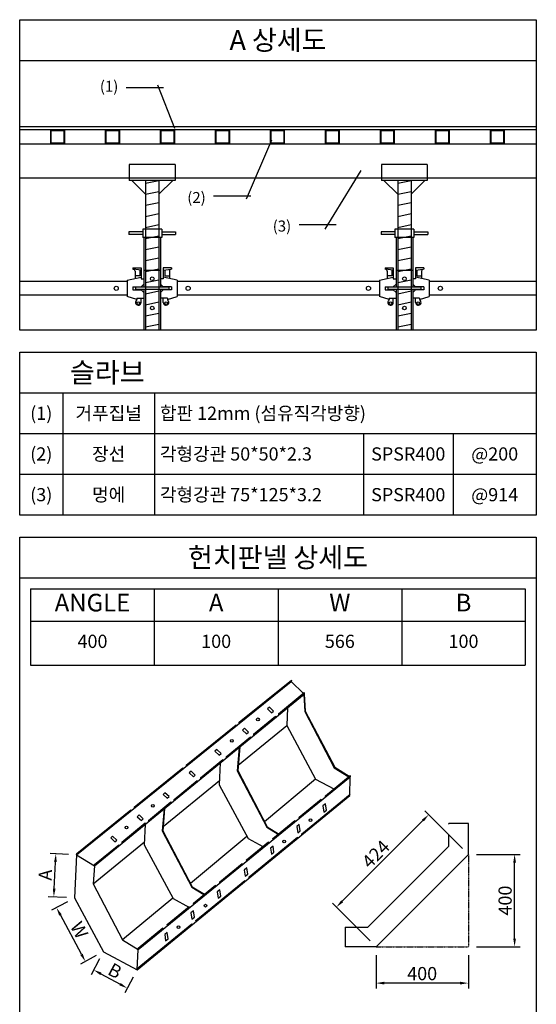
# Model space of a CAD drawing. Units: millimetres. Extents: x 428942 to 514007, y -139225 to 14678.
# Drawn here: x 470072 to 474772, y 5730 to 14678 of the extents above; entities that cross this region are included whole.
import ezdxf
from ezdxf.enums import TextEntityAlignment as Align

# ---------------------------------------------------------------- set-up
doc = ezdxf.new("R2010")
doc.units = ezdxf.units.MM
for name, pattern in [('CENTERX2', [4, 2.5, -0.5, 0.5, -0.5]), ('CONTIN', [0]), ('CONTINOUS', [0]), ('HID2', [1, 0.5, -0.5])]:
    doc.linetypes.add(name, pattern=pattern)
for name, color, linetype in [('-거푸집', 7, 'Continuous'), ('-경사재', 7, 'Continuous'), ('00', 7, 'Continuous'), ('00.도곽$0$CX-BORD-TEX3', 7, 'Continuous'), ('1-JB-S', 7, 'Continuous'), ('CS-CONC-MAJR', 4, 'Continuous'), ('DIM', 2, 'Continuous'), ('h3', 1, 'Continuous'), ('h9', 3, 'Continuous'), ('X-2', 7, 'Continuous')]:
    doc.layers.add(name, color=color, linetype=linetype)
doc.styles.add('00.도곽$0$돋움', font='Dotum.ttf')
doc.styles.add('DIM_TEXT', font='GulimChe.TTF')
doc.styles.add('돋움체', font='DotumChe.ttf')
doc.dimstyles.new('일반도면 100', dxfattribs={"dimtxt": 2.4, "dimasz": 1.5, "dimexe": 1, "dimexo": 1.5, "dimgap": 0.5, "dimtad": 1, "dimdec": 0, "dimzin": 0, "dimlunit": 6, "dimtxsty": 'DIM_TEXT', "dimcen": 1, "dimclrd": 1, "dimclre": 1, "dimclrt": 7, "dimadec": 8, "dimazin": 0, "dimtfac": 1, "dimtdec": 0, "dimtix": 1, "dimtmove": 2, "dimatfit": 3, "dimfxl": 200, "dimtolj": 1, "dimtzin": 0, "dimarcsym": 0})

# ---------------------------------------------------------------- blocks, each defined once
blk = doc.blocks.new('602')
at = {"layer": 'h3'}
for p, q in [((30.25, 216), (-30.25, 216)), ((-30.25, 216), (-30.25, 156)), ((30.25, 216), (30.25, 156)), ((60, 156), (-60, 156)), ((-60, 156), (-60, 147)), ((60, 147), (-60, 147)), ((-30.25, 147), (-30.25, 0)), ((30.25, 147), (30.25, 0)), ((60, 156), (60, 147)), ((30.25, 0), (-30.25, 0))]:
    blk.add_line(p, q, dxfattribs=at)
for centre in [(0, 186), (0, 80)]:
    blk.add_circle(centre, 6.5, dxfattribs=at)
blk = doc.blocks.new('216')
at = {"ltscale": 2}
blk.add_blockref('602', (0, 0), dxfattribs=at)
blk = doc.blocks.new('nut')
for p, q in [((-34.3, 20), (-84.3, 20)), ((-84.3, 20), (-84.3, 10)), ((-34.3, 10), (-84.3, 10)), ((-34.3, 30), (-34.3, 0)), ((34.3, 30), (-34.3, 30)), ((34.3, 0), (-34.3, 0)), ((34.3, 30), (34.3, 0)), ((34.3, 20), (84.3, 20)), ((34.3, 10), (84.3, 10)), ((84.3, 20), (84.3, 10))]:
    blk.add_line(p, q)
blk = doc.blocks.new('so')
for p, q in [((-30.25, 120), (-30.25, 0)), ((30.25, 120), (-30.25, 120)), ((30.25, 120), (30.25, 0)), ((30.25, 0), (-30.25, 0))]:
    blk.add_line(p, q)
blk = doc.blocks.new('914')
at = {"layer": 'h9'}
for p, q in [((-813.8, 74), (-813.8, 34)), ((-783.8, 74), (-813.8, 74)), ((-783.8, 74), (-783.8, 69)), ((-10.3, 74), (-10.3, 69)), ((-10.3, 74), (19.7, 74)), ((19.7, 74), (19.7, 34)), ((-813.8, 66), (-785.5, 69)), ((-763.8, 30), (-813.8, 40)), ((-808.8, 66.5), (-808.8, 45)), ((-808.8, 45), (-791.8, 45)), ((-791.8, 62), (-791.8, 35.6)), ((-783.8, 69), (-784.8, 69)), ((-30.3, 30), (19.7, 40)), ((-10.3, 69), (-9.3, 69)), ((19.7, 66), (-8.5, 69)), ((-2.3, 62), (-2.3, 35.6)), ((14.7, 45), (-2.3, 45)), ((14.7, 66.5), (14.7, 45)), ((-823.8, 34), (-823.8, 15)), ((-813.8, 34), (-823.8, 34)), ((-823.8, 15), (-813.8, 5)), ((-783.8, 5), (-813.8, 5)), ((-783.8, 5), (-783.8, -5)), ((-763.8, 30), (-763.8, -30)), ((-30.3, 24.3), (-763.8, 24.3)), ((-30.3, 30), (-30.3, -30)), ((-10.3, 5), (-10.3, -5)), ((-10.3, 5), (19.7, 5)), ((19.7, 34), (29.7, 34)), ((29.7, 15), (19.7, 5)), ((29.7, 34), (29.7, 15)), ((-823.8, -15), (-813.8, -5)), ((-823.8, -15), (-823.8, -36)), ((-783.8, -5), (-813.8, -5)), ((-798.8, -40), (-763.8, -30)), ((-30.3, -24.3), (-763.8, -24.3)), ((4.7, -40), (-30.3, -30)), ((-10.3, -5), (19.7, -5)), ((29.7, -15), (19.7, -5)), ((29.7, -15), (29.7, -36)), ((-798.8, -36), (-823.8, -36)), ((-813.8, -51), (-813.8, -36)), ((-798.8, -36), (-798.8, -40)), ((4.7, -36), (4.7, -40)), ((4.7, -36), (29.7, -36)), ((19.7, -51), (19.7, -36))]:
    blk.add_line(p, q, dxfattribs=at)
for centre, radius in [((-723.8, 0), 7.5), ((-70.3, 0), 7.5), ((-803.8, -53.5), 5), ((9.7, -53.5), 5)]:
    blk.add_circle(centre, radius, dxfattribs=at)
for centre, radius, start, end in [((-784.8, 62), 7, 90, 180), ((-9.3, 62), 7, 0, 90), ((-803.8, -51), 10, 180, 48.1897), ((-793.8, -39.8), 5, 180, 228.1897), ((9.7, -51), 10, 131.8103, 0), ((-0.3, -39.8), 5, 311.8103, 0)]:
    blk.add_arc(centre, radius, start, end, dxfattribs=at)
blk = doc.blocks.new('*D328')
at = {"layer": 'Defpoints', "color": 0, "transparency": 16777216}
for p in [(470571.7, 6697), (470406.6, 6608.3), (470834.5, 6208.1)]:
    blk.add_point(p, dxfattribs=at)
at = {"layer": 'DIM', "color": 1, "lineweight": -2, "transparency": 16777216}
for p, q in [((470505.6, 6661.5), (470362.6, 6584.6)), ((470634, 6185.4), (470442.1, 6542.3)), ((470768.5, 6172.6), (470625.4, 6095.7))]:
    blk.add_line(p, q, dxfattribs=at)
at = {"layer": 'DIM', "color": 1, "transparency": 16777216}
for points in [[(470453.1, 6548.2), (470431.1, 6536.3), (470406.6, 6608.3)], [(470645, 6191.4), (470623, 6179.5), (470669.5, 6119.4)]]:
    blk.add_solid(points, dxfattribs=at)
at = {"layer": 'DIM', "color": 7, "transparency": 16777216, "insert": (470614.3, 6404.8), "char_height": 120, "attachment_point": 5, "rotation": 298.26338, "style": 'DIM_TEXT'}
blk.add_mtext('\\A1;W', dxfattribs=at)
blk = doc.blocks.new('*D343')
at = {"layer": 'Defpoints', "color": 0, "transparency": 16777216}
for p in [(470400.9, 7097.5), (470590.1, 7088.6), (470571.7, 6697)]:
    blk.add_point(p, dxfattribs=at)
at = {"layer": 'DIM', "color": 1, "lineweight": -2, "transparency": 16777216}
for p, q in [((470515.2, 7092.1), (470350.9, 7099.9)), ((470385.9, 6780.9), (470397.3, 7022.6)), ((470496.8, 6700.6), (470332.5, 6708.3))]:
    blk.add_line(p, q, dxfattribs=at)
at = {"layer": 'DIM', "color": 1, "transparency": 16777216}
for points in [[(470384.9, 7023.2), (470409.8, 7022), (470400.9, 7097.5)], [(470373.5, 6781.5), (470398.4, 6780.3), (470382.4, 6706)]]:
    blk.add_solid(points, dxfattribs=at)
at = {"layer": 'DIM', "color": 7, "transparency": 16777216, "insert": (470305.1, 6905.8), "char_height": 120, "attachment_point": 5, "rotation": 87.29963, "style": 'DIM_TEXT'}
blk.add_mtext('\\A1;A', dxfattribs=at)
blk = doc.blocks.new('*D329')
at = {"layer": 'Defpoints', "color": 0, "transparency": 16777216}
for p in [(470834.5, 6208.1), (471140.7, 6042.3), (471051.1, 5877)]:
    blk.add_point(p, dxfattribs=at)
at = {"layer": 'DIM', "color": 1, "lineweight": -2, "transparency": 16777216}
for p, q in [((470798.8, 6142.2), (470721.2, 5998.9)), ((470811, 6007.1), (470985.2, 5912.8)), ((471104.9, 5976.4), (471027.3, 5833.1))]:
    blk.add_line(p, q, dxfattribs=at)
at = {"layer": 'DIM', "color": 1, "transparency": 16777216}
for points in [[(470816.9, 6018.1), (470805, 5996.1), (470745, 6042.8)], [(470991.1, 5923.7), (470979.2, 5901.8), (471051.1, 5877)]]:
    blk.add_solid(points, dxfattribs=at)
at = {"layer": 'DIM', "color": 7, "transparency": 16777216, "insert": (470938.6, 6034.7), "char_height": 120, "attachment_point": 5, "rotation": 331.55892, "style": 'DIM_TEXT'}
blk.add_mtext('\\A1;B', dxfattribs=at)
blk = doc.blocks.new('*D344')
at = {"layer": 'Defpoints', "color": 0, "transparency": 16777216}
for p in [(473313.6, 6253), (474153.6, 6253), (473313.6, 5922.7)]:
    blk.add_point(p, dxfattribs=at)
at = {"layer": 'DIM', "color": 1, "lineweight": -2, "transparency": 16777216}
for p, q in [((473313.6, 6178), (473313.6, 5872.7)), ((474153.6, 6178), (474153.6, 5872.7)), ((474078.6, 5922.7), (473388.6, 5922.7))]:
    blk.add_line(p, q, dxfattribs=at)
at = {"layer": 'DIM', "color": 1, "transparency": 16777216}
for points in [[(473388.6, 5935.2), (473388.6, 5910.2), (473313.6, 5922.7)], [(474078.6, 5935.2), (474078.6, 5910.2), (474153.6, 5922.7)]]:
    blk.add_solid(points, dxfattribs=at)
at = {"layer": 'DIM', "color": 7, "transparency": 16777216, "insert": (473733.6, 6009.3), "char_height": 120, "attachment_point": 5, "style": 'DIM_TEXT'}
blk.add_mtext('\\A1;400', dxfattribs=at)
blk = doc.blocks.new('*D345')
at = {"layer": 'Defpoints', "color": 0, "transparency": 16777216}
for p in [(474153.6, 7093), (474574.5, 7093), (474153.6, 6253)]:
    blk.add_point(p, dxfattribs=at)
at = {"layer": 'DIM', "color": 1, "lineweight": -2, "transparency": 16777216}
for p, q in [((474228.6, 7093), (474624.5, 7093)), ((474574.5, 6328), (474574.5, 7018)), ((474228.6, 6253), (474624.5, 6253))]:
    blk.add_line(p, q, dxfattribs=at)
at = {"layer": 'DIM', "color": 1, "transparency": 16777216}
for points in [[(474562, 7018), (474587, 7018), (474574.5, 7093)], [(474562, 6328), (474587, 6328), (474574.5, 6253)]]:
    blk.add_solid(points, dxfattribs=at)
at = {"layer": 'DIM', "color": 7, "transparency": 16777216, "insert": (474488, 6673), "char_height": 120, "attachment_point": 5, "rotation": 90, "style": 'DIM_TEXT'}
blk.add_mtext('\\A1;400', dxfattribs=at)
blk = doc.blocks.new('*D346')
at = {"layer": 'Defpoints', "color": 0, "transparency": 16777216}
for p in [(473793.2, 7453.5), (474153.6, 7093), (473313.6, 6253)]:
    blk.add_point(p, dxfattribs=at)
at = {"layer": 'DIM', "color": 1, "lineweight": -2, "transparency": 16777216}
for p, q in [((474100.6, 7146.1), (473757.8, 7488.8)), ((473006.2, 6666.5), (473740.2, 7400.4)), ((473260.6, 6306.1), (472917.8, 6648.8))]:
    blk.add_line(p, q, dxfattribs=at)
at = {"layer": 'DIM', "color": 1, "transparency": 16777216}
for points in [[(473731.3, 7409.3), (473749, 7391.6), (473793.2, 7453.5)], [(472997.4, 6675.3), (473015.1, 6657.7), (472953.2, 6613.5)]]:
    blk.add_solid(points, dxfattribs=at)
at = {"layer": 'DIM', "color": 7, "transparency": 16777216, "insert": (473312, 7094.7), "char_height": 120, "attachment_point": 5, "rotation": 45, "style": 'DIM_TEXT'}
blk.add_mtext('\\A1;424', dxfattribs=at)
blk = doc.blocks.new('A$C006d3bca')
at = {"layer": '00', "color": 7, "linetype": 'CONTINOUS'}
for p, q in [((2101, 2710), (2095, 2686)), ((2293, 2444), (2288, 2419)), ((970, 2084), (965, 2059)), ((1702, 2111), (1697, 2086)), ((1767, 2147), (1761, 2123)), ((1190, 1822), (1185, 1798)), ((1254, 1858), (1249, 1834)), ((625, 1504), (620, 1480)), ((690, 1540), (684, 1516)), ((100, 1208), (95, 1184)), ((164, 1244), (159, 1220)), ((-1116, 927), (-1122, 903)), ((-438, 905), (-444, 881)), ((-1181, 892), (-1186, 868)), ((2859, 816), (2853, 792)), ((-964, 609), (-969, 585)), ((-899, 645), (-905, 621)), ((2262, 462), (2263, 483)), ((-1509, 302), (-1514, 278)), ((-1444, 338), (-1450, 314)), ((1727, 163), (1727, 184)), ((1815, 212), (1815, 233)), ((-2006, 1), (-2001, 25)), ((1717, -146), (1718, -124)), ((-439, -1047), (-438, -1025)), ((-351, -998), (-350, -976)), ((-978, -1348), (-977, -1326)), ((-448, -1366), (-448, -1344)), ((-360, -1316), (-360, -1295)), ((-1488, -1633), (-1483, -1609))]:
    blk.add_line(p, q, dxfattribs=at)
at = {"layer": '00', "color": 7}
for p, q in [((1186, -139), (1187, -118)), ((649, -440), (649, -418)), ((736, -390), (737, -369)), ((727, -704), (728, -682)), ((98, -747), (98, -726)), ((639, -753), (640, -732))]:
    blk.add_line(p, q, dxfattribs=at)
at = {"layer": '00', "color": 7, "linetype": 'CONTINOUS'}
for points in [[(-2294, 254), (2095, 2686)], [(1029, 2095), (1035, 2119), (2101, 2710)], [(2277, 2434), (2095, 2686)], [(-2006, 1), (2288, 2419)], [(1767, 2147), (2293, 2444)], [(2277, 2413), (2243, 2108), (2597, 1006), (2829, 800)], [(2288, 2419), (2253, 2109), (2605, 1012), (2839, 805)], [(1623, 2292), (1582, 2267), (1644, 2184), (1684, 2209), (1623, 2292)], [(1947, 2227), (1876, 1914), (2226, 860), (2520, 627)], [(-53, 1517), (970, 2084)], [(1108, 1994), (1068, 1969), (1130, 1886), (1170, 1911), (1108, 1994)], [(1254, 1858), (1702, 2111)], [(690, 1540), (1190, 1822)], [(883, 1355), (1876, 1914)], [(549, 1700), (509, 1675), (571, 1592), (611, 1618), (549, 1700)], [(954, 1668), (846, 1255), (1201, 153), (1385, -11)], [(966, 1675), (857, 1256), (1209, 159), (1392, -3)], [(-1116, 927), (-117, 1481)], [(164, 1244), (625, 1504)], [(568, 1450), (480, 1061), (830, 7), (1070, -183)], [(21, 1394), (-19, 1368), (43, 1286), (83, 1311), (21, 1394)], [(-655, 490), (498, 1138)], [(-517, 1090), (-557, 1064), (-496, 982), (-456, 1007), (-517, 1090)], [(-379, 917), (-374, 941), (100, 1208)], [(-899, 645), (-438, 905)], [(-2289, 278), (-1181, 892)], [(-1488, -1633), (2853, 792)], [(-1047, 772), (-1088, 747), (-1026, 664), (-986, 690), (-1047, 772)], [(-584, 802), (-684, 416), (-330, -686), (-137, -857)], [(-572, 809), (-674, 416), (-321, -681), (-128, -852)], [(2226, 860), (1177, 258)], [(2350, 511), (2351, 532), (2859, 816)], [(2790, 458), (2853, 792)], [(-1444, 338), (-964, 609)], [(-969, 585), (-1050, 221), (-701, -833), (-449, -1032)], [(-1590, 475), (-1630, 449), (-1569, 367), (-1529, 392), (-1590, 475)], [(-1570, -1997), (2790, 458)], [(1805, -96), (1806, -75), (2796, 483)], [(1815, 233), (2263, 483)], [(2274, 359), (2272, 245), (2324, 273), (2327, 387), (2274, 359)], [(-2294, 254), (-2465, -511), (-2116, -1565), (-1570, -1997)], [(-2294, 254), (-2006, 1)], [(-2089, -317), (-1038, 274)], [(-2001, 25), (-1509, 302)], [(1274, -90), (1275, -69), (1727, 184)], [(-2006, 1), (-2089, -317), (-1736, -1413), (-1488, -1633)], [(815, 51), (-343, -614)], [(1739, 71), (1737, -43), (1789, -15), (1792, 99), (1739, 71)], [(728, -682), (1718, -124)], [(-705, -821), (-1736, -1413)], [(-360, -1295), (640, -732)], [(-350, -976), (98, -726)], [(-890, -1299), (-889, -1277), (-438, -1025)], [(-426, -1143), (-429, -1257), (-376, -1229), (-374, -1114), (-426, -1143)], [(-1564, -1973), (-448, -1344)], [(-1483, -1609), (-977, -1326)], [(-965, -1450), (-968, -1564), (-916, -1536), (-913, -1421), (-965, -1450)], [(-1570, -1997), (-1488, -1633)]]:
    blk.add_lwpolyline(points, dxfattribs=at)
at = {"layer": '00', "color": 7}
for points in [[(737, -369), (1187, -118)], [(1201, -233), (1198, -347), (1250, -319), (1253, -205), (1201, -233)], [(186, -698), (186, -677), (649, -418)], [(661, -543), (658, -657), (711, -628), (713, -514), (661, -543)], [(110, -850), (108, -964), (160, -936), (162, -821), (110, -850)]]:
    blk.add_lwpolyline(points, dxfattribs=at)
at = {"layer": '00', "color": 7, "linetype": 'CONTINOUS'}
for centre in [(1380, 2111), (842, 1807), (-774, 894), (-1313, 585), (2006, 140), (-144, -1060), (-694, -1362)]:
    blk.add_circle(centre, 25, dxfattribs=at)
at = {"layer": '00', "color": 7}
blk.add_circle((1469, -159), 25, dxfattribs=at)

msp = doc.modelspace()

# ---------------------------------------------------------------- linework, layer by layer
at = {"layer": '-거푸집', "elevation": 0}
for points in [[(470354, 13676.7), (470479.5, 13676.7), (470479.5, 13551.1), (470354, 13551.1)], [(470359.8, 13670.9), (470473.7, 13670.9), (470473.7, 13556.9), (470359.8, 13556.9)], [(470854, 13676.7), (470979.5, 13676.7), (470979.5, 13551.1), (470854, 13551.1)], [(470859.8, 13670.9), (470973.7, 13670.9), (470973.7, 13556.9), (470859.8, 13556.9)], [(471354, 13676.7), (471479.5, 13676.7), (471479.5, 13551.1), (471354, 13551.1)], [(471359.8, 13670.9), (471473.7, 13670.9), (471473.7, 13556.9), (471359.8, 13556.9)], [(471854, 13676.7), (471979.5, 13676.7), (471979.5, 13551.1), (471854, 13551.1)], [(471859.8, 13670.9), (471973.7, 13670.9), (471973.7, 13556.9), (471859.8, 13556.9)], [(472354, 13676.7), (472479.5, 13676.7), (472479.5, 13551.1), (472354, 13551.1)], [(472359.8, 13670.9), (472473.7, 13670.9), (472473.7, 13556.9), (472359.8, 13556.9)], [(472854, 13676.7), (472979.5, 13676.7), (472979.5, 13551.1), (472854, 13551.1)], [(472859.8, 13670.9), (472973.7, 13670.9), (472973.7, 13556.9), (472859.8, 13556.9)], [(473354, 13676.7), (473479.5, 13676.7), (473479.5, 13551.1), (473354, 13551.1)], [(473359.8, 13670.9), (473473.7, 13670.9), (473473.7, 13556.9), (473359.8, 13556.9)], [(473854, 13676.7), (473979.5, 13676.7), (473979.5, 13551.1), (473854, 13551.1)], [(473859.8, 13670.9), (473973.7, 13670.9), (473973.7, 13556.9), (473859.8, 13556.9)], [(474354, 13676.7), (474479.5, 13676.7), (474479.5, 13551.1), (474354, 13551.1)], [(474359.8, 13670.9), (474473.7, 13670.9), (474473.7, 13556.9), (474359.8, 13556.9)]]:
    msp.add_lwpolyline(points, close=True, dxfattribs=at)
for p, q in [((470072, 14308), (474772, 14308)), ((471379.2, 14058.4), (471041, 14058.4)), ((471482.2, 13689.8), (471328.9, 14083.3)), ((472364.3, 13583.6), (472133.2, 13048.4)), ((471486, 13362.9), (471069.3, 13362.9)), ((471069.3, 13362.9), (471069.3, 13217.3)), ((471486, 13362.9), (471486, 13217.3)), ((473780.4, 13362.9), (473363.7, 13362.9)), ((473363.7, 13362.9), (473363.7, 13217.3)), ((473780.4, 13362.9), (473780.4, 13217.3)), ((473176.6, 13306.6), (472848.6, 12774)), ((471486, 13217.3), (471069.3, 13217.3)), ((471091.1, 13217.3), (471216.7, 13091.8)), ((471216.7, 13217.3), (471216.7, 11856.7)), ((471216.7, 13192.2), (471338.7, 13217.3)), ((471338.7, 13217.3), (471338.7, 11856.7)), ((471464.2, 13217.3), (471338.7, 13091.8)), ((473780.4, 13217.3), (473363.7, 13217.3)), ((473385.5, 13217.3), (473511.1, 13091.8)), ((473511.1, 13217.3), (473511.1, 11856.7)), ((473511.1, 13192.2), (473633.1, 13217.3)), ((473633.1, 13217.3), (473633.1, 11856.7)), ((473758.6, 13217.3), (473633.1, 13091.8)), ((471216.7, 13091.8), (471338.7, 13116.9)), ((472174.1, 13074.2), (471836, 13074.2)), ((473511.1, 13091.8), (473633.1, 13116.9)), ((471216.7, 12991.3), (471338.7, 13016.4)), ((473511.1, 12991.3), (473633.1, 13016.4)), ((471216.7, 12890.9), (471338.7, 12916)), ((473511.1, 12890.9), (473633.1, 12916)), ((471216.7, 12790.5), (471338.7, 12815.6)), ((472951.5, 12814.8), (472613.4, 12814.8)), ((473511.1, 12790.5), (473633.1, 12815.6)), ((471216.7, 12690.1), (471338.7, 12715.2)), ((473511.1, 12690.1), (473633.1, 12715.2)), ((471216.7, 12589.7), (471338.7, 12614.8)), ((473511.1, 12589.7), (473633.1, 12614.8)), ((471216.7, 12489.3), (471338.7, 12514.4)), ((473511.1, 12489.3), (473633.1, 12514.4)), ((471216.7, 12388.9), (471338.7, 12414)), ((473511.1, 12388.9), (473633.1, 12414)), ((471216.7, 12288.5), (471338.7, 12313.6)), ((473511.1, 12288.5), (473633.1, 12313.6)), ((471216.7, 12188.1), (471338.7, 12213.2)), ((473511.1, 12188.1), (473633.1, 12213.2)), ((471216.7, 12087.6), (471338.7, 12112.7)), ((473511.1, 12087.6), (473633.1, 12112.7)), ((471216.7, 11987.2), (471338.7, 12012.3)), ((473511.1, 11987.2), (473633.1, 12012.3)), ((471216.7, 11886.8), (471338.7, 11911.9)), ((473511.1, 11886.8), (473633.1, 11911.9)), ((470072, 9606.6), (474772.1, 9606.6)), ((470172, 9506.6), (474672.1, 9506.6)), ((470172, 9506.6), (470172, 8813.3)), ((471297, 9506.6), (471297, 8813.3)), ((472422.1, 9506.6), (472422.1, 8813.3)), ((473547.1, 9506.6), (473547.1, 8813.3)), ((474672.1, 9506.6), (474672.1, 8813.3)), ((470172, 9213.3), (474672.1, 9213.3)), ((470172, 8813.3), (474672.1, 8813.3))]:
    msp.add_line(p, q)
at = {"color": 7, "linetype": 'CONTINOUS'}
for p, q in [((471556.7, 7880.7), (471556.1, 7868.3)), ((471585.3, 7903.7), (471584.7, 7891.3)), ((470590.1, 7088.6), (470590.7, 7101))]:
    msp.add_line(p, q, dxfattribs=at)
for points in [[(470072, 14678), (474772, 14678), (474772, 11856.7), (470072, 11856.7)], [(470072, 9976.6), (474772.1, 9976.6), (474772.1, 5584.6), (470072, 5584.6)]]:
    msp.add_lwpolyline(points, close=True)
at = {"ltscale": 2, "elevation": 0}
for points in [[(470072, 13706.8), (474772, 13706.8)], [(474772, 13676.7), (470072, 13676.7)], [(470072, 13551.1), (474772, 13551.1)], [(474772, 13237.4), (470072, 13237.4)]]:
    msp.add_lwpolyline(points, dxfattribs=at)
at = {"layer": '00.도곽$0$CX-BORD-TEX3', "color": 8, "linetype": 'CONTIN'}
msp.add_line((470072, 11656.7), (474772, 11656.7, 0), dxfattribs=at)
at = {"layer": '00.도곽$0$CX-BORD-TEX3', "color": 8}
for p, q in [((470072, 11286.7, 0.1), (474772, 11286.7, 0)), ((470464.8, 11286.7, 0.2), (470464.8, 10176.7, 0.8)), ((471298.2, 11286.7, 0.1), (471298.2, 10176.7, 0.5)), ((470072, 10916.7, 0.1), (474772, 10916.7, 0)), ((473199, 10916.7, 0.3), (473199, 10176.7, 0.5)), ((474014.6, 10916.7, 0.3), (474014.6, 10176.7, 0.5)), ((470072, 10546.7, 0.1), (474772, 10546.7, 0))]:
    msp.add_line(p, q, dxfattribs=at)
at = {"layer": '00.도곽$0$CX-BORD-TEX3', "color": 7, "linetype": 'CONTIN'}
msp.add_lwpolyline([(474772, 10176.7), (470072, 10176.7), (470072, 11656.7), (474772, 11656.7)], close=True, dxfattribs=at)
at = {"layer": 'CS-CONC-MAJR'}
msp.add_line((470072, 13706.8), (474772, 13706.8), dxfattribs=at)
at = {"layer": 'h9'}
for p, q in [((471101.3, 12422.8), (471101.3, 12410.2)), ((471101.3, 12422.8), (471176.6, 12422.8)), ((471101.3, 12410.2), (471103.8, 12410.2)), ((471176.6, 12402.7), (471105.6, 12410.1)), ((471121.4, 12392.6), (471121.4, 12326.4)), ((471164.1, 12350), (471121.4, 12350)), ((471164.1, 12404), (471164.1, 12350)), ((471176.6, 12422.8), (471176.6, 12322.4)), ((473673.1, 12422.8), (473673.1, 12322.4)), ((473748.4, 12422.8), (473673.1, 12422.8)), ((473673.1, 12402.7), (473744.1, 12410.1)), ((473685.6, 12404), (473685.6, 12350)), ((473685.6, 12350), (473728.3, 12350)), ((473728.3, 12392.6), (473728.3, 12326.4)), ((473748.4, 12410.2), (473745.9, 12410.2)), ((473748.4, 12422.8), (473748.4, 12410.2)), ((471051.1, 12298), (470072, 12298)), ((471051.1, 12312.3), (471176.6, 12337.4)), ((471051.1, 12312.3), (471051.1, 12161.7)), ((471176.6, 12322.4), (471201.7, 12322.4)), ((471201.7, 12274.7), (471176.6, 12249.6)), ((471201.7, 12322.4), (471201.7, 12274.7)), ((473648, 12322.4), (473648, 12274.7)), ((473673.1, 12322.4), (473648, 12322.4)), ((473648, 12274.7), (473673.1, 12249.6)), ((473798.6, 12312.3), (473673.1, 12337.4)), ((473798.6, 12312.3), (473798.6, 12161.7)), ((474772, 12298), (473798.6, 12298)), ((471051.1, 12176), (470072, 12176)), ((471101.3, 12249.6), (471101.3, 12224.5)), ((471101.3, 12249.6), (471176.6, 12249.6)), ((471101.3, 12224.5), (471176.6, 12224.5)), ((471201.7, 12199.3), (471176.6, 12224.5)), ((471201.7, 12199.3), (471201.7, 12146.6)), ((473648, 12199.3), (473673.1, 12224.5)), ((473648, 12199.3), (473648, 12146.6)), ((473748.4, 12249.6), (473673.1, 12249.6)), ((473748.4, 12224.5), (473673.1, 12224.5)), ((473748.4, 12249.6), (473748.4, 12224.5)), ((474772, 12176), (473798.6, 12176)), ((471139, 12136.6), (471051.1, 12161.7)), ((471139, 12146.6), (471139, 12136.6)), ((471139, 12146.6), (471201.7, 12146.6)), ((471176.6, 12109), (471176.6, 12146.6)), ((473710.7, 12146.6), (473648, 12146.6)), ((473673.1, 12109), (473673.1, 12146.6)), ((473710.7, 12136.6), (473798.6, 12161.7)), ((473710.7, 12146.6), (473710.7, 12136.6))]:
    msp.add_line(p, q, dxfattribs=at)
for centre, radius in [((470950.7, 12237), 18.8), ((473899, 12237), 18.8), ((471151.5, 12102.7), 12.6), ((473698.2, 12102.7), 12.6)]:
    msp.add_circle(centre, radius, dxfattribs=at)
for centre, radius, start, end in [((471103.8, 12392.6), 17.6, 0, 90), ((473745.9, 12392.6), 17.6, 90, 180), ((471151.5, 12109), 25.1, 131.81031, 0), ((471126.4, 12137), 12.6, 311.81031, 0), ((473698.2, 12109), 25.1, 180, 48.18969), ((473723.3, 12137), 12.6, 180, 228.18969)]:
    msp.add_arc(centre, radius, start, end, dxfattribs=at)
at = {"layer": 'X-2', "color": 5, "linetype": 'HID2', "ltscale": 200}
msp.add_line((473975.8, 7166.7), (473975.8, 7373.1), dxfattribs=at)
at = {"layer": 'X-2', "color": 5, "linetype": 'CONTIN', "ltscale": 200}
msp.add_line((473975.8, 7166.7), (473240, 6430.8), dxfattribs=at)
for points in [[(473313.6, 6253), (474153.6, 7093), (474153.6, 7373.1), (473975.8, 7373.1)], [(473033.6, 6430.8), (473240, 6430.8)], [(473033.6, 6430.8), (473033.6, 6253)], [(473313.6, 6253), (473033.6, 6253)]]:
    msp.add_lwpolyline(points, dxfattribs=at)
at = {"layer": 'X-2', "color": 7, "linetype": 'CENTERX2'}
for points in [[(474153.6, 7093), (474153.6, 6253)], [(473313.6, 6253), (474153.6, 6253)]]:
    msp.add_lwpolyline(points, dxfattribs=at)

# ---------------------------------------------------------------- block references
at = {"layer": '-경사재', "color": 7, "ltscale": 2, "xscale": 2.510288065765053, "yscale": 2.510288065765053, "zscale": 2.510288065765053}
for name, p in [('nut', (471277.7, 12700.2)), ('nut', (473572.1, 12700.2)), ('so', (471277.7, 12398.9)), ('so', (473572.1, 12398.9))]:
    msp.add_blockref(name, p, dxfattribs=at)
at = {"layer": '00', "xscale": 0.5000050000797771, "yscale": 0.5000050000797771, "zscale": 0.5000050000797771, "rotation": 9.915635334008599}
msp.add_blockref('A$C006d3bca', (471741.9, 7161.2), dxfattribs=at)
at = {"layer": '1-JB-S', "xscale": 2.510288065765053, "yscale": 2.510288065765053, "zscale": 2.510288065765053}
for name, p in [('216', (471277.7, 11856.7)), ('914', (473421.4, 12237)), ('216', (473572.1, 11856.7))]:
    msp.add_blockref(name, p, dxfattribs=at)

# ---------------------------------------------------------------- texts
at = {"style": '돋움체'}
for s, p in [('(1)', (470801.6, 14022.5)), ('(2)', (471596.6, 13012.2)), ('(3)', (472374, 12752.8))]:
    msp.add_text(s, height=100, dxfattribs=at).set_placement(p)
at = {"attachment_point": 5, "style": '00.도곽$0$돋움'}
for s, insert, char_height, width in [('ANGLE', (470734.5, 9360), 160, 1045.01), ('A', (471859.6, 9360), 160, 1045.039), ('W', (472984.6, 9360), 160, 1044.981), ('B', (474109.6, 9360), 160, 1045.067), ('400', (470734.5, 9013.3), 120, 1045.01), ('100', (471859.6, 9013.3), 120, 1045.039), ('566', (472984.6, 9013.3), 120, 1044.981), ('100', (474109.6, 9013.3), 120, 1045.067)]:
    msp.add_mtext(s, dxfattribs=dict(at, insert=insert, char_height=char_height, width=width))
at = {"layer": '00.도곽$0$CX-BORD-TEX3', "color": 7, "linetype": 'ByBlock', "style": '00.도곽$0$돋움'}
for s, height, p in [('A 상세도', 180, (472422, 14493, 0.1)), ('슬라브', 180, (470869.2, 11471.7, 0.2)), ('(1)', 120, (470268.4, 11101.7, 0.2)), ('거푸집널', 120, (470881.5, 11101.7, 0.1)), ('(2)', 120, (470268.4, 10731.7, 0.3)), ('장선', 120, (470881.5, 10731.7, 0.2)), ('SPSR400', 120, (473606.8, 10731.7, 0.3)), ('@200', 120, (474393.3, 10731.7, 0.2)), ('(3)', 120, (470268.4, 10361.7, 0.1)), ('멍에', 120, (470881.5, 10361.7, 0.2)), ('SPSR400', 120, (473606.8, 10361.7, 0.1)), ('@914', 120, (474393.3, 10361.7, 1.3))]:
    msp.add_text(s, height=height, dxfattribs=at).set_placement(p, align=Align.MIDDLE_CENTER)
for s, p in [('합판 12mm (섬유직각방향)', (471348.2, 11101.7, 0.3)), ('각형강관 50*50*2.3', (471348.2, 10731.7, 0.3)), ('각형강관 75*125*3.2', (471348.2, 10361.7, -0.3))]:
    msp.add_text(s, height=120, dxfattribs=at).set_placement(p, align=Align.MIDDLE_LEFT)
at = {"layer": '00.도곽$0$CX-BORD-TEX3', "style": '00.도곽$0$돋움'}
msp.add_text('헌치판넬 상세도', height=180, dxfattribs=at).set_placement((472422.1, 9791.6), align=Align.MIDDLE_CENTER)

# ---------------------------------------------------------------- dimensions: what is measured, and where the dimension line sits
at = {"layer": 'DIM'}
for p1, p2, distance, text, picture, middle in [((473313.6, 6253), (474153.6, 7093), 509.7, '424', '*D346', (473312, 7094.7)), ((470571.7, 6697), (470590.1, 7088.6), 189.5, 'A', '*D343', (470305.1, 6905.8)), ((474153.6, 6253), (474153.6, 7093), -420.9, '400', '*D345', (474488, 6673)), ((470834.5, 6208.1), (470571.7, 6697), 187.4, 'W', '*D328', (470614.3, 6404.8)), ((470834.5, 6208.1), (471140.7, 6042.3), -188, 'B', '*D329', (470938.6, 6034.7)), ((474153.6, 6253), (473313.6, 6253), 330.3, '400', '*D344', (473733.6, 6009.3))]:
    dim = msp.add_aligned_dim(p1=p1, p2=p2, distance=distance, text=text, dimstyle='일반도면 100', override={"dimscale": 50}, dxfattribs=at)
    dim.commit()
    dim.dimension.update_dxf_attribs({"geometry": picture, "text_midpoint": middle})

doc.saveas('drawing.dxf')
